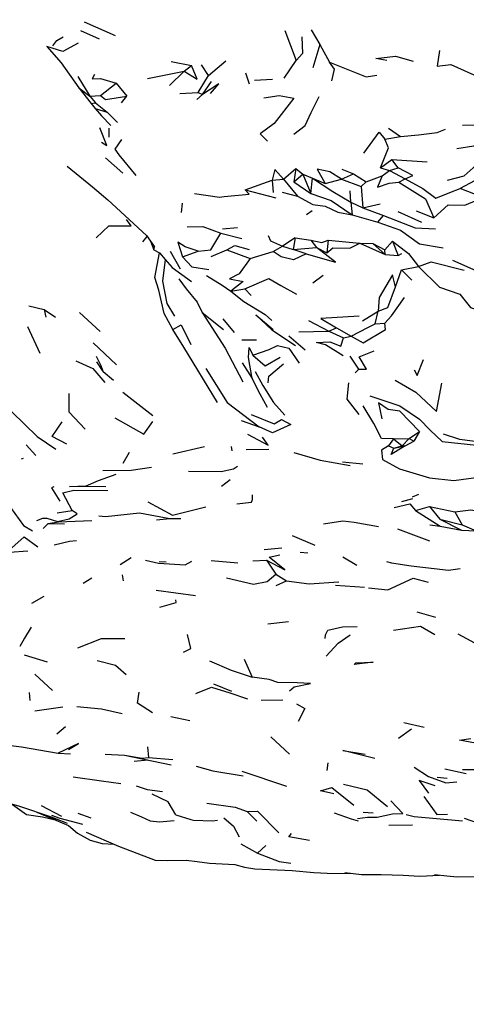
# Model space of a CAD drawing. Units: millimetres. Extents: x 42 to 1003, y 196 to 973.
# Drawn here: x 180 to 197, y 239 to 275 of the extents above; entities that cross this region are included whole.
import ezdxf

# ---------------------------------------------------------------- set-up
doc = ezdxf.new("R2010")
doc.units = ezdxf.units.MM
doc.layers.add('COTA', color=1, linetype='Continuous')
doc.layers.add('RUBINETTOS', color=2, linetype='Continuous')
doc.styles.get("Standard").update_dxf_attribs({"font": 'arial.ttf'})
doc.dimstyles.new('Milímetros', dxfattribs={"dimtxt": 11, "dimasz": 5, "dimexe": 3, "dimexo": 10, "dimgap": 3, "dimtad": 1, "dimtxsty": 'Standard', "dimblk": 'DOT', "dimcen": 2.5, "dimadec": 0, "dimazin": 0, "dimtfac": 1, "dimtmove": 0, "dimatfit": 3, "dimldrblk": 'DOT', "dimfxl": 0, "dimarcsym": 0})

# ---------------------------------------------------------------- blocks, each defined once
blk = doc.blocks.new('_Dot')
at = {"color": 0, "linetype": 'ByBlock', "lineweight": -2}
blk.add_line((-0.5, 0), (-1, 0), dxfattribs=at)
at = {"color": 0, "linetype": 'ByBlock', "const_width": 0.5}
blk.add_lwpolyline([(-0.25, 0, 1), (0.25, 0, 1)], format="xyb", close=True, dxfattribs=at)
blk = doc.blocks.new('*D71')
at = {"layer": 'COTA', "color": 0, "lineweight": -2}
for p, q in [((44.096, 409.24), (44.096, 196.403)), ((429.505, 409.24), (429.505, 196.403)), ((424.505, 199.403), (49.096, 199.403))]:
    blk.add_line(p, q, dxfattribs=at)
at = {"layer": 'Defpoints', "color": 0}
for p in [(44.096, 419.24), (429.505, 419.24), (44.096, 199.403)]:
    blk.add_point(p, dxfattribs=at)
at = {"layer": 'COTA', "color": 0, "lineweight": -2, "xscale": 5, "yscale": 5, "zscale": 5, "rotation": 180}
blk.add_blockref('_Dot', (44.096, 199.403), dxfattribs=at)
at = {"layer": 'COTA', "color": 0, "lineweight": -2, "xscale": 5, "yscale": 5, "zscale": 5}
blk.add_blockref('_Dot', (429.505, 199.403), dxfattribs=at)
at = {"layer": 'COTA', "color": 0, "insert": (236.801, 208.019), "char_height": 11, "attachment_point": 5}
blk.add_mtext('400', dxfattribs=at)

msp = doc.modelspace()

# ---------------------------------------------------------------- linework, layer by layer
at = {"layer": 'RUBINETTOS'}
for p, q in [((182.83, 275.218), (183.995, 274.7)), ((191.278, 274.919), (191.604, 274.369)), ((182.705, 274.886), (183.398, 274.585)), ((190.296, 274.894), (190.723, 273.779)), ((191.604, 274.369), (191.343, 273.504)), ((191.604, 274.369), (191.953, 273.712)), ((186.07, 273.732), (186.824, 273.586)), ((186.56, 273.378), (186.824, 273.586)), ((187.464, 273.218), (187.195, 273.615)), ((187.464, 273.218), (188.107, 273.759)), ((190.271, 273.121), (190.723, 273.779)), ((182.601, 273.183), (183.048, 272.446)), ((185.191, 273.102), (186.56, 273.378)), ((186.008, 272.839), (186.56, 273.378)), ((187.078, 272.577), (187.464, 273.218)), ((188.982, 272.893), (188.854, 273.304)), ((189.166, 273.045), (189.838, 273.077)), ((182.635, 272.753), (183.093, 272.178)), ((182.635, 272.753), (183.048, 272.446)), ((183.441, 272.469), (184.029, 272.925)), ((184.029, 272.925), (184.418, 272.441)), ((187.232, 272.502), (187.576, 272.986)), ((183.048, 272.446), (183.441, 272.469)), ((183.048, 272.446), (183.261, 272.201)), ((184.22, 272.198), (184.418, 272.441)), ((186.396, 272.542), (187.078, 272.577)), ((187.025, 272.325), (187.232, 272.502)), ((187.078, 272.577), (187.232, 272.502)), ((183.093, 272.178), (183.261, 272.201)), ((183.093, 272.178), (183.251, 271.988)), ((183.251, 271.988), (183.692, 271.856)), ((183.261, 272.201), (183.692, 271.856)), ((184.077, 271.465), (183.692, 271.856)), ((183.748, 271.253), (183.755, 270.924)), ((194.154, 271.259), (194.598, 270.941)), ((196.911, 271.362), (197.757, 271.391)), ((194.017, 270.849), (194.598, 270.941)), ((183.629, 270.153), (184.272, 269.581)), ((182.204, 269.846), (183.142, 269.076)), ((193.858, 269.78), (194.283, 270.087)), ((193.858, 269.78), (194.191, 269.676)), ((194.191, 269.676), (194.507, 269.782)), ((194.507, 269.782), (194.283, 270.087)), ((194.283, 270.087), (195.585, 270.007)), ((190.243, 269.36), (190.703, 269.753)), ((190.703, 269.753), (190.635, 269.262)), ((190.635, 269.262), (190.97, 269.541)), ((190.703, 269.753), (190.97, 269.541)), ((190.97, 269.541), (191.26, 268.828)), ((190.97, 269.541), (191.328, 269.391)), ((192.411, 269.351), (192.854, 269.558)), ((192.423, 269.731), (192.854, 269.558)), ((192.854, 269.558), (193.327, 269.257)), ((193.327, 269.257), (193.916, 269.474)), ((193.916, 269.474), (194.191, 269.676)), ((194.191, 269.676), (194.779, 269.363)), ((188.818, 268.958), (189.831, 269.313)), ((189.831, 269.313), (190.243, 269.36)), ((189.831, 269.313), (189.867, 268.857)), ((190.243, 269.36), (190.768, 268.722)), ((190.635, 269.262), (191.26, 268.828)), ((191.26, 268.828), (191.328, 269.391)), ((191.328, 269.391), (191.801, 269.193)), ((191.801, 269.193), (192.411, 269.351)), ((192.411, 269.351), (193.142, 269.08)), ((193.142, 269.08), (193.327, 269.257)), ((193.142, 269.08), (193.195, 268.284)), ((194.541, 269.243), (194.779, 269.363)), ((188.818, 268.958), (189.961, 268.655)), ((190.196, 268.869), (190.768, 268.722)), ((192.749, 268.499), (192.722, 268.921)), ((186.485, 268.459), (186.44, 268.114)), ((192.749, 268.499), (192.805, 268.024)), ((192.749, 268.499), (193.195, 268.284)), ((193.195, 268.284), (193.844, 268.434)), ((191.105, 268.045), (191.315, 268.194)), ((192.805, 268.024), (193.752, 267.76)), ((193.195, 268.284), (193.969, 268.004)), ((193.752, 267.76), (193.969, 268.004)), ((194.505, 268.155), (195.382, 267.755)), ((195.185, 268.178), (195.845, 267.922)), ((185.015, 267.021), (185.18, 267.227)), ((185.157, 267.259), (185.456, 266.839)), ((187.924, 267.341), (188.7, 267.147)), ((188.543, 267.542), (187.98, 267.493)), ((185.308, 267.047), (185.425, 266.724)), ((185.425, 266.724), (185.456, 266.839)), ((189.866, 266.666), (190.206, 266.861)), ((190.688, 267.169), (190.206, 266.861)), ((190.206, 266.861), (190.604, 266.732)), ((190.688, 267.169), (190.604, 266.732)), ((190.688, 267.169), (191.264, 267.086)), ((191.264, 267.086), (191.474, 266.808)), ((191.915, 267.091), (191.857, 266.619)), ((191.915, 267.091), (193.081, 266.976)), ((193.081, 266.976), (193.573, 266.959)), ((193.081, 266.976), (194.025, 266.551)), ((193.573, 266.959), (194.025, 266.551)), ((193.573, 266.959), (194.012, 266.723)), ((194.301, 267.043), (194.012, 266.723)), ((194.301, 267.043), (194.514, 266.509)), ((185.425, 266.724), (185.633, 266.61)), ((185.633, 266.61), (185.849, 266.366)), ((186.031, 266.672), (186.408, 266.015)), ((186.488, 266.462), (187.076, 266.675)), ((187.563, 266.473), (188.136, 266.722)), ((188.136, 266.722), (189.014, 266.399)), ((189.014, 266.399), (189.866, 266.666)), ((190.604, 266.732), (191.474, 266.808)), ((191.097, 266.571), (190.604, 266.732)), ((191.474, 266.808), (191.857, 266.619)), ((194.025, 266.551), (194.012, 266.723)), ((194.025, 266.551), (194.514, 266.509)), ((194.514, 266.509), (194.644, 266.585)), ((191.344, 265.497), (191.722, 265.784)), ((194.418, 265.354), (194.639, 265.98)), ((194.639, 265.98), (195.266, 266.105)), ((194.639, 265.98), (195.016, 265.602)), ((188.287, 265.181), (188.814, 265.275)), ((188.814, 265.275), (189.046, 265.024)), ((180.784, 264.636), (181.351, 264.502)), ((181.351, 264.502), (181.408, 264.22)), ((181.351, 264.502), (181.776, 264.223)), ((182.668, 264.392), (183.431, 263.68)), ((187.227, 264.387), (188.021, 263.754)), ((189.22, 264.31), (189.86, 263.763)), ((193.184, 264.078), (193.763, 264.444)), ((193.659, 263.967), (193.763, 264.444)), ((188.429, 263.642), (188.007, 264.162)), ((191.18, 264.1), (191.931, 263.698)), ((193.659, 263.967), (194.014, 264.001)), ((180.724, 263.869), (181.183, 262.877)), ((191.931, 263.698), (192.224, 263.826)), ((191.931, 263.698), (192.481, 263.454)), ((192.224, 263.826), (192.766, 263.508)), ((183.167, 263.269), (184.033, 262.45)), ((188.698, 263.381), (189.24, 263.369)), ((190.446, 263.518), (191.053, 263.005)), ((192.481, 263.454), (192.766, 263.508)), ((183.543, 262.19), (183.302, 262.562)), ((188.715, 262.517), (189.078, 261.935)), ((193.05, 262.279), (192.727, 262.761)), ((183.543, 262.19), (183.929, 261.877)), ((192.91, 262.142), (193.05, 262.279)), ((184.272, 261.432), (185.393, 260.554)), ((190.294, 260.568), (189.877, 261.037)), ((188.67, 260.374), (189.344, 260.138)), ((194.918, 259.707), (195.312, 259.968)), ((195.312, 259.968), (195.101, 259.6)), ((194.337, 259.693), (194.157, 259.433)), ((194.337, 259.693), (194.918, 259.707)), ((194.337, 259.693), (194.661, 259.433)), ((194.918, 259.707), (194.661, 259.433)), ((194.778, 259.427), (195.101, 259.6)), ((194.918, 259.707), (195.101, 259.6)), ((181.035, 259.065), (180.674, 259.469)), ((184.513, 259.185), (184.271, 258.774)), ((186.13, 259.129), (187.308, 259.41)), ((188.337, 259.243), (188.32, 259.408)), ((188.866, 259.296), (189.697, 259.299)), ((190.633, 259.182), (191.607, 258.899)), ((194.157, 259.433), (194.355, 259.339)), ((194.355, 259.339), (194.661, 259.433)), ((194.355, 259.339), (194.778, 259.427)), ((194.661, 259.433), (194.778, 259.427)), ((180.505, 258.939), (180.579, 258.97)), ((191.607, 258.899), (192.732, 258.7)), ((192.441, 258.832), (193.195, 258.765)), ((187.943, 257.928), (188.27, 258.17)), ((194.649, 257.361), (195.061, 257.465)), ((195.265, 257.62), (195.039, 257.521)), ((181.835, 256.938), (182.389, 257.023)), ((195.158, 257.025), (195.68, 257.174)), ((195.158, 257.025), (196.074, 256.444)), ((195.68, 257.174), (196.062, 256.705)), ((195.68, 257.174), (196.62, 256.97)), ((196.62, 256.97), (196.896, 256.492)), ((181.884, 256.599), (183.125, 256.644)), ((185.522, 256.672), (186.018, 256.722)), ((186.018, 256.722), (186.432, 256.73)), ((196.062, 256.705), (196.87, 256.29)), ((196.062, 256.705), (196.896, 256.492)), ((181.495, 256.54), (181.306, 256.35)), ((181.495, 256.54), (182.108, 256.521)), ((195.685, 255.886), (194.498, 256.326)), ((195.687, 256.486), (196.074, 256.444)), ((196.074, 256.444), (196.87, 256.29)), ((196.87, 256.29), (197.411, 256.261)), ((196.896, 256.492), (197.411, 256.261)), ((190.572, 256.096), (191.415, 255.733)), ((189.525, 255.575), (190.186, 255.637)), ((184.585, 255.261), (184.171, 255.005)), ((185.625, 255.127), (185.889, 255.115)), ((187.558, 255.164), (188.553, 255.075)), ((189.11, 255.146), (189.611, 255.174)), ((189.611, 255.174), (189.968, 254.653)), ((190.87, 255.475), (191.154, 255.444)), ((192.456, 255.299), (192.976, 254.987)), ((196.386, 254.805), (196.819, 254.868)), ((182.804, 254.316), (183.127, 254.517)), ((184.251, 254.621), (184.283, 254.403)), ((189.968, 254.653), (190.358, 254.398)), ((189.974, 254.227), (190.358, 254.398)), ((185.515, 254.054), (186.97, 253.862)), ((192.178, 254.237), (193.261, 254.168)), ((180.886, 253.574), (181.345, 253.838)), ((195.204, 253.246), (195.907, 253.051)), ((189.67, 252.806), (190.433, 252.89)), ((197.682, 251.91), (196.745, 252.423)), ((180.609, 251.645), (181.461, 251.389)), ((188.785, 251.484), (189.082, 250.822)), ((180.999, 250.928), (181.658, 250.322)), ((187.645, 250.563), (188.319, 250.291)), ((180.797, 250.249), (180.818, 249.944)), ((189.422, 249.963), (190.229, 249.979)), ((181.007, 249.568), (182.047, 249.71)), ((186.063, 249.356), (186.766, 249.201)), ((181.819, 248.702), (182.141, 248.975)), ((194.523, 248.546), (195.004, 248.898)), ((194.718, 249.132), (195.478, 248.954)), ((189.778, 248.6), (190.469, 247.954)), ((185.193, 248.223), (185.233, 247.825)), ((184.331, 247.917), (186.069, 247.554)), ((185.233, 247.825), (186.139, 247.747)), ((184.699, 247.689), (185.203, 247.735)), ((191.903, 247.623), (191.866, 247.348)), ((188.7, 247.324), (190.358, 246.76)), ((195.969, 247.089), (196.337, 247.052)), ((196.25, 247.399), (197.039, 247.234)), ((196.902, 247.384), (197.62, 247.378)), ((184.773, 246.776), (185.173, 246.636)), ((185.173, 246.636), (185.747, 246.56)), ((181.233, 246.035), (181.992, 245.649)), ((181.077, 245.795), (182.259, 245.292)), ((181.371, 245.697), (182.055, 245.441)), ((182.604, 245.75), (183.083, 245.584)), ((188.901, 245.822), (189.261, 245.457)), ((193.215, 245.794), (193.589, 245.766)), ((194.81, 245.708), (195.105, 245.635)), ((195.105, 245.635), (196.908, 245.474)), ((194.171, 245.307), (195.048, 245.315)), ((196.973, 245.565), (197.714, 245.309)), ((188.668, 244.613), (189.279, 244.264)), ((189.594, 244.548), (189.279, 244.264)), ((187.042, 243.952), (187.501, 243.887)), ((187.501, 243.887), (188.433, 243.84)), ((193.877, 243.475), (194.694, 243.448)), ((194.694, 243.448), (195.323, 243.41)), ((195.323, 243.41), (196.045, 243.448)), ((195.867, 243.468), (196.321, 243.417))]:
    msp.add_line(p, q, dxfattribs=at)
at = {"layer": 'RUBINETTOS', "flags": 128}
for points in [[(181.665, 274.315), (181.82, 274.514), (182.053, 274.649)], [(190.927, 274.651), (190.956, 274.03), (190.723, 273.779)], [(182.611, 274.417), (182.037, 274.109), (181.442, 274.292), (181.985, 273.685), (182.635, 272.753)], [(194.086, 273.775), (193.678, 273.842), (194.408, 273.938), (195.071, 273.751)], [(196.051, 274.149), (195.96, 273.561), (196.477, 273.627), (197.573, 273.123)], [(186.56, 273.378), (187.042, 273.082), (186.824, 273.586)], [(192.045, 273.016), (192.146, 273.454), (191.953, 273.712)], [(191.953, 273.712), (193.322, 273.163), (193.721, 273.223)], [(183.22, 273.252), (183.139, 273.093), (183.44, 273.098), (184.029, 272.925)], [(187.538, 272.546), (187.846, 272.903), (187.232, 272.502)], [(183.441, 272.469), (183.635, 272.32), (184.418, 272.441)], [(189.515, 272.384), (190.085, 272.471), (190.639, 272.375), (189.905, 271.434), (189.375, 271.045), (189.652, 270.771)], [(190.639, 271.036), (191.059, 271.36), (191.272, 271.843), (191.579, 272.432)], [(183.251, 271.988), (183.475, 271.718), (183.825, 271.358)], [(183.484, 270.731), (183.683, 270.609), (183.423, 271.27)], [(193.233, 270.325), (193.804, 271.104), (194.017, 270.849)], [(194.598, 270.941), (195.263, 271.005), (195.963, 271.096), (196.271, 271.217)], [(184.227, 270.827), (183.974, 270.469), (184.127, 270.26), (184.753, 269.489)], [(193.858, 269.78), (194.152, 270.526), (194.017, 270.849)], [(196.69, 270.497), (197.331, 270.602), (197.806, 270.775)], [(194.779, 269.363), (195.057, 269.494), (194.507, 269.782)], [(196.345, 269.318), (196.967, 269.484), (197.524, 269.973), (197.914, 270.102), (198.269, 269.734), (197.542, 269.396), (196.817, 269.007)], [(190.243, 269.36), (189.923, 269.717), (189.831, 269.313)], [(192.411, 269.351), (191.97, 269.63), (191.497, 269.733), (191.801, 269.193)], [(193.916, 269.474), (193.742, 269.064), (194.178, 269.207), (194.541, 269.243)], [(183.142, 269.076), (183.72, 268.585), (185.157, 267.259)], [(191.328, 269.391), (192.079, 268.901), (192.749, 268.499)], [(194.541, 269.243), (195.524, 268.623), (195.845, 267.922)], [(194.779, 269.363), (195.426, 269.014), (195.909, 268.646), (196.429, 268.858), (196.817, 269.007)], [(186.937, 268.826), (187.869, 268.69), (188.041, 268.709), (188.969, 268.796), (188.818, 268.958)], [(190.768, 268.722), (191.338, 268.415), (191.798, 268.35), (192.265, 268.123), (192.805, 268.024)], [(191.26, 268.828), (192.022, 268.557), (192.805, 268.024)], [(195.845, 267.922), (196.371, 268.4), (196.995, 268.388), (197.679, 268.668), (196.817, 269.007)], [(193.969, 268.004), (195.14, 267.539), (195.902, 267.503)], [(183.284, 267.172), (183.755, 267.623), (184.586, 267.624), (184.409, 267.855)], [(186.668, 267.576), (187.253, 267.59), (187.924, 267.341)], [(193.752, 267.76), (194.599, 267.457), (195.307, 266.954), (196.19, 266.8)], [(187.076, 266.675), (187.544, 266.726), (187.924, 267.341)], [(189.679, 267.259), (189.763, 267.063), (190.206, 266.861)], [(187.076, 266.675), (186.591, 266.833), (186.322, 267.016), (186.488, 266.462)], [(188.136, 266.722), (188.443, 266.883), (188.97, 266.737)], [(191.264, 267.086), (191.668, 267.001), (191.915, 267.091)], [(191.857, 266.619), (192.082, 266.803), (192.711, 266.784), (193.081, 266.976)], [(194.301, 267.043), (194.903, 266.591), (195.266, 266.105)], [(186.136, 263.759), (185.806, 264.36), (185.615, 265.229), (185.463, 265.696), (185.633, 266.61)], [(191.097, 266.571), (190.618, 266.353), (190.16, 266.464), (189.866, 266.666)], [(191.097, 266.571), (192.177, 266.267), (191.474, 266.808)], [(185.849, 266.366), (185.755, 265.558), (185.905, 264.728), (186.196, 264.258)], [(185.849, 266.366), (186.107, 266.069), (186.826, 265.545)], [(186.488, 266.462), (186.834, 266.091), (187.473, 265.999)], [(189.014, 266.399), (188.594, 265.828), (188.236, 265.652), (188.744, 265.546), (188.287, 265.181)], [(195.266, 266.105), (195.742, 266.273), (196.97, 265.971)], [(196.535, 266.342), (197.847, 265.753), (198.676, 265.454)], [(187.39, 265.775), (187.966, 265.405), (188.287, 265.181)], [(194.418, 265.354), (194.308, 265.795), (193.808, 264.956), (193.763, 264.444)], [(195.266, 266.105), (196.055, 265.341), (196.81, 265.069), (197.2, 264.583), (197.742, 264.405)], [(186.359, 265.649), (186.632, 265.274), (187.04, 264.773), (187.227, 264.387)], [(188.814, 265.275), (189.704, 265.655), (190.152, 265.399), (190.727, 265.076)], [(188.287, 265.181), (188.777, 264.797), (189.565, 264.313), (189.811, 264.097)], [(193.763, 264.444), (194.134, 264.574), (194.418, 265.354)], [(194.014, 264.001), (194.261, 264.274), (194.749, 264.953)], [(187.227, 264.387), (188.079, 263.061), (188.739, 261.811)], [(189.22, 264.31), (189.811, 263.745), (190.693, 263.16)], [(186.136, 263.759), (186.437, 263.93), (186.803, 263.205)], [(193.058, 264.255), (191.635, 264.169), (192.224, 263.826)], [(192.766, 263.508), (193.214, 263.267), (194.039, 263.762), (194.014, 264.001)], [(192.766, 263.508), (193.382, 263.829), (193.659, 263.967)], [(187.796, 261.042), (186.538, 263.103), (186.136, 263.759)], [(190.824, 263.667), (191.363, 263.682), (191.931, 263.698)], [(192.469, 262.785), (191.81, 263.195), (191.47, 263.274), (191.966, 263.304), (192.382, 263.142), (192.481, 263.454)], [(189.078, 261.935), (188.943, 262.723), (188.977, 263.087), (189.103, 262.799)], [(189.103, 262.799), (189.719, 263.009), (190.02, 263.169), (190.447, 263.059), (190.835, 262.509)], [(193.05, 262.279), (193.339, 262.278), (193.066, 262.743), (193.619, 262.969)], [(182.527, 262.596), (183.158, 262.308), (183.601, 261.789)], [(183.543, 262.19), (183.466, 262.411), (183.296, 262.758)], [(189.103, 262.799), (189.564, 262.407), (190.12, 262.733)], [(189.674, 261.777), (189.704, 262.025), (190.247, 262.485)], [(195.107, 262.255), (195.219, 262.045), (195.455, 262.649)], [(187.362, 262.313), (188.159, 261.045), (189.344, 260.138)], [(189.194, 262.192), (189.477, 261.676), (189.877, 261.037)], [(189.652, 260.852), (189.383, 261.356), (189.078, 261.935)], [(192.669, 261.772), (192.605, 261.167), (193.055, 260.601)], [(194.405, 261.878), (195.167, 261.43), (195.941, 260.71), (196.133, 261.765)], [(182.87, 260.049), (182.28, 260.681), (182.274, 261.379)], [(193.459, 261.293), (194.572, 260.912), (195.302, 260.424), (195.707, 260.01), (196.148, 259.596), (198.704, 259.316), (199.222, 259.353)], [(195.312, 259.968), (194.57, 260.714), (194.135, 260.782), (193.782, 261.03), (193.902, 260.439)], [(180.151, 260.694), (181.083, 259.775), (181.782, 259.306)], [(194.337, 259.693), (193.896, 259.702), (193.608, 260.261), (193.206, 260.921)], [(182.196, 259.493), (181.643, 259.778), (182.016, 260.319)], [(183.971, 260.477), (185.051, 259.869), (185.395, 260.333)], [(189.043, 260.594), (189.901, 260.248), (190.179, 260.409), (190.527, 260.219), (189.841, 259.908), (189.344, 260.138)], [(188.907, 259.861), (189.674, 259.454), (189.468, 259.747)], [(196.19, 259.87), (196.792, 259.674), (198.051, 259.515)], [(178.926, 259.359), (179.453, 258.673), (179.585, 258.121), (180.098, 257.137), (180.582, 256.467), (180.911, 256.261)], [(194.157, 259.433), (193.897, 259.269), (193.926, 258.915), (194.561, 258.569), (195.677, 258.239), (196.584, 258.143), (197.592, 258.278), (198.704, 258.365), (199.795, 258.262)], [(194.778, 259.427), (194.25, 259.108), (194.355, 259.339)], [(183.527, 258.513), (184.579, 258.527), (185.341, 258.639)], [(186.719, 258.481), (187.925, 258.473), (188.387, 258.573), (188.538, 258.673)], [(183.644, 257.905), (182.288, 257.92), (182.911, 257.936), (183.363, 258.136), (184.024, 258.38)], [(181.711, 257.899), (181.625, 257.864), (181.931, 257.363)], [(182.389, 257.023), (182.042, 257.678), (182.453, 257.784), (183.722, 257.77)], [(185.199, 257.345), (186.119, 256.85), (187.362, 257.155)], [(188.512, 257.264), (189.053, 257.33), (189.095, 257.437), (189.099, 257.605)], [(181.846, 256.608), (182.273, 256.716), (182.581, 256.902), (182.389, 257.023)], [(194.363, 257.129), (194.948, 257.272), (195.158, 257.025)], [(196.62, 256.97), (197.213, 257.045), (197.757, 256.96)], [(181.072, 256.65), (181.302, 256.732), (181.449, 256.734), (181.846, 256.608)], [(181.495, 256.54), (181.884, 256.599), (181.846, 256.608)], [(183.385, 256.822), (183.633, 256.797), (184.898, 256.938), (186.018, 256.722)], [(191.739, 256.53), (192.461, 256.64), (192.872, 256.59), (193.782, 256.425)], [(180.148, 255.626), (180.603, 256.046), (181.109, 255.664)], [(181.726, 255.738), (182.288, 255.875), (182.553, 255.906)], [(179.565, 255.506), (180.056, 255.466), (180.739, 255.52)], [(185.112, 255.173), (185.597, 255.055), (186.598, 254.997), (186.834, 255.13)], [(189.611, 255.174), (190.304, 254.817), (189.717, 255.288), (190.112, 255.366)], [(194.073, 255.126), (194.267, 255.077), (194.994, 254.968), (196.386, 254.805)], [(188.125, 254.517), (189.135, 254.276), (189.637, 254.377), (189.968, 254.653)], [(190.358, 254.398), (191.198, 254.288), (192.312, 254.366)], [(193.404, 254.147), (194.134, 254.074), (195.076, 254.497), (195.631, 254.358)], [(185.644, 253.429), (186.252, 253.592), (186.242, 253.691)], [(180.86, 252.674), (180.615, 252.271), (180.446, 251.961)], [(191.796, 252.262), (191.811, 252.397), (191.901, 252.566), (192.439, 252.693), (192.994, 252.708)], [(194.341, 252.564), (195.349, 252.71), (195.872, 252.411)], [(182.602, 251.911), (183.485, 252.258), (184.346, 252.251)], [(186.525, 251.751), (186.801, 251.884), (186.674, 252.408)], [(191.836, 251.603), (192.28, 252.08), (192.722, 252.391)], [(183.323, 251.432), (184.004, 251.261), (184.393, 250.916)], [(187.499, 251.422), (188.303, 251.083), (189.082, 250.822)], [(192.881, 251.295), (192.94, 251.354), (193.587, 251.374), (192.881, 251.295)], [(190.469, 250.314), (190.64, 250.458), (191.251, 250.576), (190.752, 250.611), (190.041, 250.613), (189.715, 250.734), (189.082, 250.822)], [(186.988, 250.214), (187.565, 250.442), (188.252, 250.233), (188.907, 250.006)], [(185.374, 249.491), (184.815, 249.853), (184.877, 250.254)], [(182.565, 249.723), (183.48, 249.64), (184.249, 249.467)], [(190.737, 249.821), (191.047, 249.65), (190.79, 249.173)], [(198.312, 248.188), (196.789, 248.473), (197.21, 248.54)], [(178.334, 248.498), (180.511, 248.223), (181.871, 247.986)], [(182.252, 248.12), (182.622, 248.35), (181.871, 247.986), (182.325, 247.962)], [(183.623, 247.954), (184.331, 247.917), (184.99, 247.796), (185.233, 247.825)], [(193.64, 247.786), (192.459, 248.085), (193.288, 247.955)], [(186.996, 247.505), (187.626, 247.33), (188.754, 247.144)], [(195.113, 247.471), (195.64, 247.117), (196.283, 246.889), (196.697, 246.918)], [(182.429, 247.105), (183.476, 246.959), (184.202, 246.862)], [(192.123, 246.48), (191.627, 246.592), (192.049, 246.709), (192.86, 246.047)], [(192.483, 246.833), (193.365, 246.617), (194.118, 246.006)], [(195.883, 246.775), (195.289, 246.974), (195.637, 246.493)], [(178.285, 246.617), (180.395, 246.022), (181.642, 245.607), (182.199, 245.383)], [(186.242, 245.69), (185.962, 246.172), (185.367, 246.459)], [(195.47, 246.373), (195.955, 245.706), (196.349, 245.716)], [(180.11, 246.102), (180.175, 246.072), (180.686, 245.701)], [(187.398, 246.127), (188.452, 245.979), (188.901, 245.822)], [(193.001, 245.56), (193.374, 245.606), (193.726, 245.607), (194.306, 245.734), (194.691, 245.743), (194.24, 246.216)], [(180.686, 245.701), (181.289, 245.614), (181.759, 245.505)], [(181.616, 245.684), (181.929, 245.568), (182.773, 245.345)], [(184.564, 245.796), (184.963, 245.612), (185.295, 245.464)], [(186.242, 245.69), (186.798, 245.523), (186.903, 245.499)], [(188.024, 245.586), (188.385, 245.265), (188.604, 244.873)], [(188.901, 245.822), (189.278, 245.833), (190.072, 245.018)], [(192.137, 245.771), (192.763, 245.54), (193.026, 245.464)], [(182.259, 245.292), (182.588, 245.01), (183.057, 244.752)], [(185.295, 245.464), (185.64, 245.426), (186.179, 245.485)], [(186.903, 245.499), (187.611, 245.472), (187.8, 245.493)], [(182.912, 245.049), (184.107, 244.526), (185.481, 244.001), (185.918, 243.99)], [(191.216, 244.738), (190.448, 244.874), (190.551, 244.998)], [(183.057, 244.752), (183.507, 244.62), (183.944, 244.597)], [(189.279, 244.264), (190.084, 243.957), (190.525, 243.894)], [(185.918, 243.99), (186.631, 244.001), (187.042, 243.952)], [(188.433, 243.84), (188.8, 243.749), (189.18, 243.68), (190.566, 243.623), (191.375, 243.551), (191.869, 243.515), (192.835, 243.509)], [(192.524, 243.549), (193.15, 243.468), (193.877, 243.475)], [(196.321, 243.417), (196.703, 243.389), (197.587, 243.392), (199.342, 243.331)]]:
    msp.add_lwpolyline(points, dxfattribs=at)

# ---------------------------------------------------------------- dimensions: what is measured, and where the dimension line sits
at = {"layer": 'COTA'}
dim = msp.add_linear_dim(base=(44.096, 199.403), p1=(429.505, 419.24), p2=(44.096, 419.24), text='400', dimstyle='Milímetros', dxfattribs=at)
dim.commit()
dim.dimension.update_dxf_attribs({"geometry": '*D71', "text_midpoint": (236.801, 208.019)})

doc.saveas('drawing.dxf')
